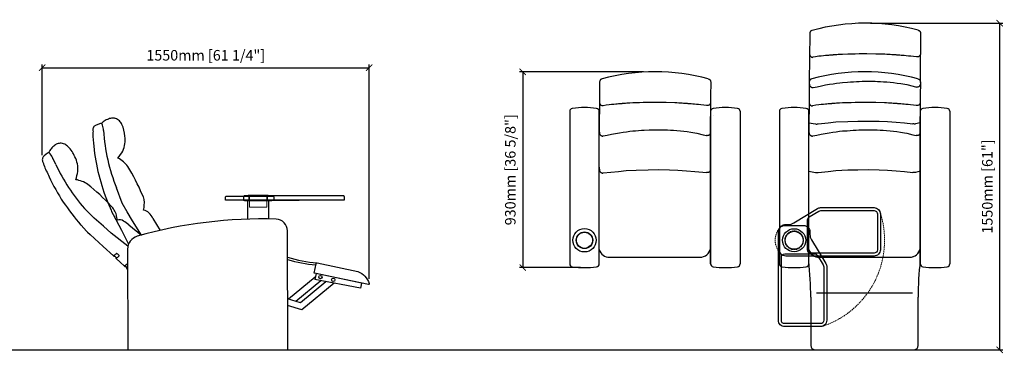
# Model space of a CAD drawing. Units: inches. Extents: x -1716 to 18263, y -14837 to -12799.
# Drawn here: x 13580 to 18263, y -14486 to -12902 of the extents above; entities that cross this region are included whole.
import ezdxf

# ---------------------------------------------------------------- set-up
doc = ezdxf.new("R2010")
doc.units = ezdxf.units.IN
doc.header["$MEASUREMENT"] = 0
doc.linetypes.add('HIDDEN', pattern=[9.525, 6.35, -3.175])
doc.layers.add('Butaca - Seat', color=7, linetype='Continuous', true_color=0x246098)
doc.layers.add('Cotas - Measure', color=7, linetype='Continuous')
doc.styles.add('Arial Narrow', font='ARIALN.TTF')
doc.dimstyles.new('cotas planos', dxfattribs={"dimtxt": 50, "dimasz": 30, "dimexe": 15, "dimexo": 25, "dimgap": 20, "dimtad": 1, "dimdec": 0, "dimtxsty": 'Arial Narrow', "dimblk": 'ARCHTICK', "dimcen": 2.5, "dimclrd": 256, "dimclre": 256, "dimclrt": 256, "dimadec": 0, "dimazin": 0, "dimtfac": 1, "dimtdec": 0, "dimtmove": 0, "dimatfit": 2, "dimldrblk": 'ARCHTICK', "dimfxl": 1, "dimarcsym": 0})

# ---------------------------------------------------------------- blocks, each defined once
blk = doc.blocks.new('MESA')
for points in [[(38071.8, -54364.6), (38084, -54364.6, 0.137709), (38110, -54357.3), (38222.1, -54289, -0.137709), (38237.7, -54284.6), (38491.8, -54284.6, -0.414214), (38521.8, -54314.6), (38521.8, -54484.6, -0.414214), (38491.8, -54514.6), (38071.8, -54514.6, -0.414214), (38041.8, -54484.6), (38041.8, -54394.6, -0.414214)], [(38183.5, -54329.1), (38229, -54301.4, -0.137709), (38238.3, -54298.8), (38491.8, -54298.8, -0.414214), (38507.6, -54314.6), (38507.6, -54484.6, -0.414214), (38491.8, -54500.5), (38191.8, -54500.5, -0.414214), (38175.9, -54484.6), (38175.9, -54342.6, -0.261584), (38183.5, -54329.1)]]:
    blk.add_lwpolyline(points, format="xyb", close=True)
at = {"color": 252, "true_color": 0x919191}
for points in [[(38186.8, -54399.6), (38186.8, -54411.9, 0.137709), (38194.1, -54437.9), (38262.4, -54549.9, -0.137709), (38266.8, -54565.6), (38266.8, -54819.6, -0.414214), (38236.8, -54849.6), (38066.8, -54849.6, -0.414214), (38036.8, -54819.6), (38036.8, -54399.6, -0.414214), (38066.8, -54369.6), (38156.8, -54369.6, -0.414214)], [(38222.3, -54511.4), (38250, -54556.8, -0.137709), (38252.6, -54566.1), (38252.6, -54819.6, -0.414214), (38236.8, -54835.5), (38066.8, -54835.5, -0.414214), (38050.9, -54819.6), (38050.9, -54519.6, -0.414214), (38066.8, -54503.8), (38208.8, -54503.8, -0.261584), (38222.3, -54511.4)]]:
    blk.add_lwpolyline(points, format="xyb", close=True, dxfattribs=at)
for radius in [55, 42.5]:
    blk.add_circle((38111.8, -54439.6), radius, dxfattribs=at)
for radius in [55, 42.5]:
    blk.add_circle((38111.8, -54439.6), radius)
at = {"color": 252, "linetype": 'HIDDEN', "lineweight": 0, "true_color": 0x919191}
blk.add_circle((38111.8, -54439.6), 44.5, dxfattribs=at)
blk.add_circle((38111.8, -54439.6), 44.5, dxfattribs=at)
for radius, start, end in [(430, 288.0188, 18.4002), (90.2, 130.5151, 229.4869)]:
    blk.add_arc((38111.8, -54439.6), radius, start, end, dxfattribs=at)
blk = doc.blocks.new('*U122')
at = {"color": 252, "true_color": 0x878787}
for p, q in [((74, 350.2), (71.8, 121.6)), ((74, 352.3), (74, 350.2)), ((601.6, 352.7), (600.9, 285)), ((600.4, 119.4), (600.3, 252.3)), ((106, -879.9), (562.6, -879.9))]:
    blk.add_line(p, q, dxfattribs=at)
for p, q in [((570.3, 142.4), (570.3, 142.4)), ((71.8, 122), (71.7, 120)), ((600.1, -17.7, 0), (600, -741.9))]:
    blk.add_line(p, q)
at = {"color": 252, "true_color": 0x878787, "elevation": 0, "flags": 128}
for points in [[(85.6, 366.6), (83.7, 366), (81.7, 365), (79.9, 363.7), (79, 363), (78.6, 362.6), (78.2, 362.2), (77.5, 361.3), (77.3, 361.1), (77.2, 360.8), (77, 360.6), (76.8, 360.4), (76.5, 359.9), (76.2, 359.4), (76, 358.9), (75.7, 358.3), (75.4, 357.7), (75.1, 356.9), (74.9, 356.2), (74.7, 355.3), (74, 352.3)], [(590, 367), (592, 366.3), (594, 365.3), (595.8, 364.1), (596.6, 363.3), (597.1, 362.9), (597.4, 362.5), (598.2, 361.6), (598.3, 361.4), (598.5, 361.2), (598.7, 360.9), (598.8, 360.7), (599.1, 360.2), (599.4, 359.7), (599.7, 359.2), (600, 358.6), (600.3, 358), (600.5, 357.3), (600.8, 356.5), (601, 355.6), (601.6, 352.7)], [(73.3, 283.5), (73.1, 262.7), (73.1, 260.4), (73.2, 258.4), (73.2, 256.7), (73.3, 255.2), (73.3, 254), (73.4, 252.9), (73.4, 252.4), (73.5, 251.9), (73.6, 251.4), (73.7, 250.8), (73.8, 250), (74.1, 249.1), (74.5, 248), (75.2, 246.6), (76.1, 245.1), (77.2, 243.6), (78.6, 242.3), (80.2, 241.1), (81.9, 240.1), (83.8, 239.3), (85.8, 238.8), (88.1, 238.6), (89.2, 238.7), (89.2, 238.7)], [(600.9, 285), (600.9, 264.3), (600.8, 261.9), (600.8, 259.9), (600.7, 258.2), (600.7, 256.8), (600.6, 255.5), (600.6, 254.4), (600.5, 253.9), (600.5, 253.4), (600.4, 252.9), (600.3, 252.3), (600.1, 251.6), (599.9, 250.6), (599.5, 249.5), (598.8, 248.1), (597.9, 246.6), (596.8, 245.1), (595.4, 243.8), (593.8, 242.6), (592.1, 241.6), (590.2, 240.9), (588.2, 240.4), (585.9, 240.2), (583.7, 240.4), (583.6, 240.4)], [(91.1, 95.6), (109.1, 99.2), (129.7, 103.6), (149.3, 107.4), (167.9, 110.6), (185.3, 113.4), (201.5, 115.7), (216.6, 117.7), (230.7, 119.3), (253.7, 120.6), (268, 121.8), (281.9, 122.8), (295.8, 123.6), (309.6, 124.3), (323.3, 124.8), (337, 125.1), (346.8, 125.2), (356.5, 125.2), (366.1, 125.1), (375.8, 124.9), (385.7, 124.7), (396.4, 124.3), (410, 123.7), (424.7, 122.8), (440.5, 121.6), (457.3, 120.1), (473.3, 118.4), (490.1, 116.3), (507.9, 113.9), (526.4, 111), (536.1, 109.3), (566.2, 101.1), (581.8, 97.7), (581.8, 97.7)], [(70.4, -71.9), (101.7, -77.8), (104.5, -78.1), (107.5, -78), (110.3, -77.7), (114.4, -77.3)], [(114.4, -77.3), (161.3, -72.1), (198.4, -68.3), (255.6, -65.7), (302.9, -64.2), (353.6, -64), (404.4, -65), (444.5, -66.7), (484.6, -69.3), (524.7, -72.7), (564.7, -77.3)], [(600, -71.8), (577.5, -77.8), (574.6, -78.1), (571.7, -78), (568.9, -77.7), (564.7, -77.3)]]:
    blk.add_lwpolyline(points, dxfattribs=at)
at = {"color": 252, "true_color": 0x878787, "flags": 128}
for points in [[(583.6, 240.4), (581.7, 240.6), (567.7, 242.1), (554.8, 243.6), (543.1, 244.8), (532.7, 245.8), (523.4, 246.7), (515.4, 247.4), (508.5, 248), (502.9, 248.5), (498.4, 248.8), (494.3, 249.1), (490.9, 249.4), (488.1, 249.6), (485.8, 249.8), (482.9, 250), (479.5, 250.2), (475.6, 250.5), (471.1, 250.8), (464.7, 251.2), (457.4, 251.6), (449.2, 252.1), (440.2, 252.5), (430.9, 253), (389, 254.4), (346.4, 254.9), (327.8, 254.9), (309.1, 254.7), (290.4, 254.3), (272.7, 253.8), (256, 253.2), (230.3, 252.4), (215.7, 251.7), (208.9, 251.3), (202.4, 250.9), (196.1, 250.4), (190.7, 250.1), (187.9, 249.9), (185.5, 249.7), (183.6, 249.6), (182.1, 249.4), (180.7, 249.3), (179.1, 249.2), (176.9, 249.1), (173.3, 248.8), (168.7, 248.4), (163.2, 248), (156.7, 247.4), (149.2, 246.7), (139.8, 245.9), (129.2, 244.8), (117.5, 243.6), (102, 241.5), (90.4, 238.9), (89.2, 238.7)], [(71.8, 122.8), (71.8, 120.4), (71.8, 117.3), (72.1, 113.6), (72.3, 111.2), (72.4, 110.1), (72.5, 109.3), (72.6, 108.7), (72.7, 108.1), (72.8, 107.6), (72.9, 106.9), (73.1, 106), (73.5, 105), (74, 103.7), (74.8, 102.3), (75.8, 100.8), (77.1, 99.4), (78.6, 98.1), (80.2, 97), (82.1, 96.2), (84, 95.5), (86.1, 95.2), (88.3, 95.1), (90.4, 95.4), (91.1, 95.6)], [(600.4, 122), (600.4, 122), (600.4, 119.4), (600.5, 115.8), (600.3, 113.3), (600.3, 112.3), (600.3, 111.5), (600.2, 110.8), (600.1, 110.3), (600, 109.7), (599.8, 109), (599.6, 108.2), (599.3, 107.1), (598.7, 105.9), (598, 104.4), (596.9, 102.9), (595.7, 101.5), (594.2, 100.3), (592.5, 99.2), (590.7, 98.3), (588.7, 97.7), (586.7, 97.3), (583.7, 97.4), (582, 97.6), (581.8, 97.7)]]:
    blk.add_lwpolyline(points, dxfattribs=at)
at = {"color": 252, "true_color": 0x878787}
blk.add_lwpolyline([(79.2, -900.4, -0.001242), (79.3, -900.4), (79.2, -1129.9, 0.375769), (96.9, -1149.9), (571.7, -1149.9, 0.375769), (589.4, -1129.9), (589.4, -900.4)], format="xyb", dxfattribs=at)
for centre, radius, start, end in [((338.4, -556.5, 0), 957.1, 74.7603, 105.3141), ((-1729.3, -913.5), 1808.6, 0.4141, 5.8282), ((2014.1, -901.5), 1424.8, 172.9932, 179.9552)]:
    blk.add_arc(centre, radius, start, end, dxfattribs=at)
at = {"layer": 'Butaca - Seat'}
for p, q in [((71.7, 120), (70.8, 53.2)), ((600.4, 122), (599.7, 54.4)), ((-70, -17.7), (-70, -742.3)), ((-70, -17.7), (-70, -742.3)), ((70, -742.3), (70, -18)), ((600, -742.3), (600, -42.4)), ((740, -17.7), (740, -742.3)), ((119.5, -710.5), (549.1, -710.5)), ((119.8, -710.5), (549.4, -710.5))]:
    blk.add_line(p, q, dxfattribs=at)
at = {"layer": 'Butaca - Seat', "flags": 128}
for points in [[(83.4, 136.3), (81.4, 135.7), (79.5, 134.7), (77.7, 133.4), (76.8, 132.7), (76.4, 132.3), (76, 131.9), (75.3, 131), (75.1, 130.8), (74.9, 130.5), (74.8, 130.3), (74.6, 130.1), (74.3, 129.6), (74, 129.1), (73.7, 128.6), (73.5, 128), (73.2, 127.4), (72.9, 126.6), (72.7, 125.9), (72.5, 125), (71.8, 122)], [(588.8, 136.3), (590.8, 135.7), (592.8, 134.7), (594.6, 133.4), (595.5, 132.7), (595.9, 132.3), (596.2, 131.9), (597, 131), (597.2, 130.8), (597.3, 130.5), (597.5, 130.3), (597.6, 130.1), (598, 129.6), (598.2, 129.1), (598.5, 128.6), (598.8, 128), (599.1, 127.4), (599.3, 126.6), (599.6, 125.9), (599.8, 125), (600.4, 122)], [(599.7, 54.4), (599.7, 33.6), (599.6, 31.3), (599.6, 29.3), (599.5, 27.6), (599.5, 26.1), (599.4, 24.9), (599.4, 23.8), (599.3, 23.3), (599.3, 22.8), (599.2, 22.3), (599.1, 21.7), (598.9, 20.9), (598.7, 20), (598.3, 18.8), (597.6, 17.4), (596.7, 16), (595.6, 14.5), (594.2, 13.2), (592.6, 12), (590.9, 11), (589, 10.2), (587, 9.7), (584.7, 9.5), (583.6, 9.6)], [(583.6, 9.6), (581, 9.8), (566.9, 11.5), (554.1, 12.9), (542.4, 14.1), (531.9, 15.2), (522.7, 16), (514.6, 16.8), (507.8, 17.3), (502.1, 17.8), (497.7, 18.2), (493.6, 18.5), (490.1, 18.7), (487.4, 18.9), (485, 19.1), (482.2, 19.3), (478.8, 19.6), (474.8, 19.8), (470.3, 20.1), (463.9, 20.5), (456.6, 21), (448.5, 21.4), (439.5, 21.9), (430.2, 22.3), (388.3, 23.7), (345.7, 24.3), (327.1, 24.3), (308.3, 24.1), (289.7, 23.7), (271.9, 23.2), (255.2, 22.5), (229.5, 21.8), (214.9, 21), (208.2, 20.6), (201.6, 20.2), (195.4, 19.8), (190, 19.4), (187.2, 19.2), (184.8, 19.1), (182.8, 18.9), (181.3, 18.8), (180, 18.7), (178.4, 18.6), (176.1, 18.4), (172.5, 18.1), (168, 17.8), (162.4, 17.3), (155.9, 16.8), (148.5, 16.1), (139.1, 15.2), (128.5, 14.2), (116.7, 12.9), (103.8, 11.5), (89.6, 8.8), (87, 8.4)], [(599.5, 26.1), (599.5, -11.8), (599.6, -19.5), (599.7, -28.1), (599.9, -37.5), (600.1, -97.2), (600.1, -107.5)]]:
    blk.add_lwpolyline(points, dxfattribs=at)
at = {"layer": 'Butaca - Seat', "elevation": 0, "flags": 128}
for points in [[(70.8, 53.2), (70.9, 32.4), (70.9, 30.1), (71, 28.1), (71, 26.4), (71.1, 24.9), (71.1, 23.7), (71.2, 22.6), (71.2, 22.1), (71.3, 21.6), (71.3, 21.1), (71.4, 20.5), (71.6, 19.8), (71.9, 18.8), (72.3, 17.7), (72.9, 16.3), (73.8, 14.8), (75, 13.3), (76.4, 12), (77.9, 10.8), (79.7, 9.8), (81.6, 9), (83.6, 8.5), (85.9, 8.3), (87, 8.4), (87, 8.4)], [(71, 28.4), (70.9, -11.8), (70.8, -19.5), (70.7, -28.1), (70.5, -37.5), (70.3, -97.2), (70.1, -107.6)], [(70.1, -107.5), (70.2, -109.9), (70.3, -113), (70.6, -116.7), (70.8, -119.1), (70.9, -120.2), (71, -120.9), (71.1, -121.6), (71.2, -122.1), (71.3, -122.7), (71.4, -123.4), (71.7, -124.2), (72, -125.3), (72.5, -126.6), (73.3, -128), (74.3, -129.5), (75.6, -130.9), (77.1, -132.2), (78.8, -133.3), (80.6, -134.1), (82.6, -134.7), (84.6, -135.1), (86.8, -135.2), (89, -134.9), (89.6, -134.7)], [(89.6, -134.7), (107.6, -131.1), (128.3, -126.7), (147.9, -122.9), (166.4, -119.6), (183.9, -116.9), (200, -114.6), (215.1, -112.6), (229.2, -111), (252.3, -109.7), (266.6, -108.5), (280.5, -107.5), (294.3, -106.7), (308.1, -106), (321.9, -105.5), (335.6, -105.2), (345.3, -105.1), (355, -105.1), (364.7, -105.2), (374.3, -105.3), (384.2, -105.6), (394.9, -106), (408.5, -106.6), (423.2, -107.5), (439, -108.7), (455.9, -110.2), (471.8, -111.9), (488.7, -114), (506.4, -116.4), (525, -119.3), (536.6, -121.5), (564.7, -129.2), (580.6, -132.9), (580.6, -132.9)], [(600.1, -105.7), (600, -108.1), (599.9, -111.2), (599.6, -114.8), (599.4, -117.3), (599.3, -118.4), (599.2, -119.1), (599.1, -119.8), (599, -120.3), (598.9, -120.9), (598.8, -121.6), (598.6, -122.4), (598.2, -123.5), (597.7, -124.7), (596.9, -126.2), (595.9, -127.7), (594.6, -129.1), (593.1, -130.4), (591.4, -131.4), (589.6, -132.3), (587.7, -132.9), (585.6, -133.3), (583.4, -133.3), (581.3, -133.1), (580.6, -132.9)], [(70, -302.5), (101.7, -308.4), (104.5, -308.7), (107.5, -308.7), (110.3, -308.4), (114.4, -307.9)], [(114.4, -307.9), (161.3, -302.7), (198.4, -299), (255.6, -296.3), (302.9, -294.9), (353.6, -294.6), (404.4, -295.6), (444.5, -297.4), (484.6, -299.9), (524.7, -303.3), (564.7, -307.9)], [(600, -302.5), (577.5, -308.4), (574.6, -308.7), (571.7, -308.7), (568.9, -308.4), (564.7, -307.9)]]:
    blk.add_lwpolyline(points, dxfattribs=at)
at = {"layer": 'Butaca - Seat'}
for centre, radius, start, end in [((336.1, -795.9), 965.9, 74.8329, 105.1671), ((-1.1, -425.5), 425.5, 82.0365, 97.6662), ((-56, -17.7), 14, 97.6158, 180), ((56, -18), 14, 0, 82.3842), ((614.1, -17.7), 14, 97.6158, 180), ((670, -443.5, 0), 443.5, 82.5092, 97.491), ((726, -17.7), 14, 0, 82.3842), ((119.7, -658.6), 51.9, 196.1957, 270.1353), ((119.4, -658.6), 51.9, 197.7559, 270.1353), ((549, -658.6), 51.9, 269.8647, 349.5125), ((549.2, -658.6), 51.9, 269.8647, 349.5125), ((-56, -742.3), 14, 180, 262.3842), ((-56, -742.3), 14, 180, 262.3842), ((56, -742.3), 14, 277.6158, 0), ((614, -742.3), 14, 180, 262.3842), ((726, -742.3), 14, 277.6158, 0), ((0, -315.9), 444.1, 262.5145, 277.485), ((670, -315.9, 0), 444.1, 262.5153, 277.4852)]:
    blk.add_arc(centre, radius, start, end, dxfattribs=at)
blk.add_blockref('MESA', (-38111.8, 53809.6))
blk = doc.blocks.new('_ArchTick')
at = {"color": 0, "linetype": 'ByBlock', "const_width": 0.15}
blk.add_lwpolyline([(-0.5, -0.5), (0.5, 0.5)], dxfattribs=at)
blk = doc.blocks.new('*D148')
at = {"layer": 'Cotas - Measure', "lineweight": -2, "transparency": 16777216}
for p, q in [((13687.8, -13545), (13687.8, -13115)), ((13687.8, -13130), (15242.5, -13130)), ((15242.5, -14132.6), (15242.5, -13115))]:
    blk.add_line(p, q, dxfattribs=at)
at = {"layer": 'Defpoints', "color": 0, "transparency": 16777216}
for p in [(15242.5, -13130), (13687.8, -13570), (15242.5, -14157.6)]:
    blk.add_point(p, dxfattribs=at)
at = {"layer": 'Cotas - Measure', "lineweight": -2, "transparency": 16777216, "xscale": 30, "yscale": 30, "zscale": 30, "rotation": 180}
blk.add_blockref('_ArchTick', (13687.8, -13130), dxfattribs=at)
at = {"layer": 'Cotas - Measure', "lineweight": -2, "transparency": 16777216, "xscale": 30, "yscale": 30, "zscale": 30}
blk.add_blockref('_ArchTick', (15242.5, -13130), dxfattribs=at)
at = {"layer": 'Cotas - Measure', "transparency": 16777216, "insert": (14465.1, -13077.6), "char_height": 50, "attachment_point": 5, "style": 'Arial Narrow'}
blk.add_mtext('1550mm [61 1/4"]', dxfattribs=at)
blk = doc.blocks.new('*D149')
at = {"layer": 'Cotas - Measure', "lineweight": -2, "transparency": 16777216}
for p, q in [((16547.9, -13150), (15957.6, -13150)), ((15972.6, -13150), (15972.6, -14079.5)), ((16248, -14079.5), (15957.6, -14079.5))]:
    blk.add_line(p, q, dxfattribs=at)
at = {"layer": 'Defpoints', "color": 0, "transparency": 16777216}
for p in [(16572.9, -13150), (15972.6, -14079.5), (16273, -14079.5)]:
    blk.add_point(p, dxfattribs=at)
at = {"layer": 'Cotas - Measure', "lineweight": -2, "transparency": 16777216, "xscale": 30, "yscale": 30, "zscale": 30}
for p, rotation in [((15972.6, -13150), 90), ((15972.6, -14079.5), 270)]:
    blk.add_blockref('_ArchTick', p, dxfattribs=dict(at, rotation=rotation))
at = {"layer": 'Cotas - Measure', "transparency": 16777216, "insert": (15920.2, -13614.8), "char_height": 50, "attachment_point": 5, "rotation": 90, "style": 'Arial Narrow'}
blk.add_mtext('930mm [36 5/8"]', dxfattribs=at)
blk = doc.blocks.new('*D150')
at = {"layer": 'Cotas - Measure', "lineweight": -2, "transparency": 16777216}
for p, q in [((17626.5, -12918.9), (18255.7, -12918.9)), ((18240.7, -12918.9), (18240.7, -14469.5)), ((17849.8, -14469.5), (18255.7, -14469.5))]:
    blk.add_line(p, q, dxfattribs=at)
at = {"layer": 'Defpoints', "color": 0, "transparency": 16777216}
for p in [(17601.5, -12918.9, 0), (17824.8, -14469.5), (18240.7, -14469.5)]:
    blk.add_point(p, dxfattribs=at)
at = {"layer": 'Cotas - Measure', "lineweight": -2, "transparency": 16777216, "xscale": 30, "yscale": 30, "zscale": 30}
for p, rotation in [((18240.7, -12918.9), 90), ((18240.7, -14469.5), 270)]:
    blk.add_blockref('_ArchTick', p, dxfattribs=dict(at, rotation=rotation))
at = {"layer": 'Cotas - Measure', "transparency": 16777216, "insert": (18188.7, -13694.2), "char_height": 50, "attachment_point": 5, "rotation": 90, "style": 'Arial Narrow'}
blk.add_mtext('1550mm [61"]', dxfattribs=at)

msp = doc.modelspace()

# ---------------------------------------------------------------- linework, layer by layer
at = {"color": 8}
msp.add_line((14764.5, -13762.3), (14664.5, -13762.3), dxfattribs=at)
at = {"color": 8, "true_color": 0x83857a}
for p, q in [((14664.5, -13762.3), (14664.5, -13849.3)), ((14764.5, -13848.5), (14764.5, -13762.3))]:
    msp.add_line(p, q, dxfattribs=at)
at = {"color": 8, "lineweight": 0}
for p, q in [((14670, -13759.3), (14670, -13740.3)), ((14759, -13759.3), (14759, -13740.3))]:
    msp.add_line(p, q, dxfattribs=at)
msp.add_line((9170, -14469.2), (18074, -14469.2))
at = {"color": 8}
msp.add_lwpolyline([(14644.5, -13757.6), (15124.5, -13757.6), (15124.5, -13743.3, 0.414214), (15119.8, -13738.6), (14649.3, -13738.6, 0.414214), (14644.5, -13743.3)], format="xyb", close=True, dxfattribs=at)
at = {"color": 8, "lineweight": 5}
msp.add_lwpolyline([(14644.5, -13757.6), (14644.5, -13760.6), (14909.5, -13760.6), (14909.5, -13757.6)], close=True, dxfattribs=at)
at = {"color": 8, "lineweight": 5, "true_color": 0x83857a}
msp.add_lwpolyline([(14779.5, -13759.3), (14779.5, -13762.3), (14649.5, -13762.3), (14649.5, -13759.3)], close=True, dxfattribs=at)
at = {"color": 8}
msp.add_lwpolyline([(14659.5, -13740.3, -0.0937), (14665.1, -13736.9, -0.091134), (14673, -13735.4), (14756, -13735.4, -0.091134), (14763.9, -13736.9, -0.0937), (14769.5, -13740.3)], format="xyb", dxfattribs=at)
at = {"color": 8, "lineweight": 0}
msp.add_lwpolyline([(14756, -13735.4), (14756, -13792.4), (14673, -13792.4), (14673, -13735.4)], dxfattribs=at)
at = {"layer": 'Butaca - Seat'}
for p, q in [((16338.3, -13199.6), (16337.4, -13266.3)), ((16338.3, -13197.5), (16338.3, -13199.6)), ((16363.3, -13177.2), (16363.3, -13177.2)), ((16836.9, -13177.2), (16836.9, -13177.2)), ((16867, -13197.5), (16866.1, -13266.3)), ((16196.5, -13337.2), (16196.5, -14061.9)), ((16196.5, -13337.2), (16196.5, -14061.9)), ((16336.5, -14061.9), (16336.5, -13337.5)), ((16866.6, -13337.4), (16866.5, -14061.5)), ((16866.9, -13343.4), (16866.9, -13343.5)), ((17006.5, -13337.2), (17006.5, -14061.9)), ((16866.5, -14061.9), (16866.5, -13361.9)), ((13928.4, -13424.4), (13928.7, -13428.5)), ((13928.7, -13428.5), (13929.3, -13435.3)), ((13964.2, -13394.9), (13943.5, -13402.3)), ((13999.9, -13571.7), (13999.9, -13571.7)), ((14068.3, -13772.9), (14041.1, -13701.2)), ((13998.9, -13770.5), (14014.6, -13806.1)), ((14014.6, -13806.1), (14017.2, -13812.1)), ((14017.2, -13812.1), (14025.2, -13827.4)), ((14092, -13814.2), (14068.3, -13772.9)), ((14116.2, -13857.5), (14092, -13814.2)), ((14025.2, -13827.4), (14064, -13902.1)), ((14158.9, -13925.2), (14116.2, -13857.5)), ((14213.7, -13845.7), (14248.6, -13902.6)), ((14064, -13902.1), (14098.2, -13967.8)), ((14854.9, -14469.2), (14854.2, -13905)), ((14093.7, -13991.3), (14094.4, -14469.2)), ((16386.1, -14030), (16815.6, -14030)), ((14094.4, -14469.2), (14854.9, -14469.2))]:
    msp.add_line(p, q, dxfattribs=at)
at = {"layer": 'Butaca - Seat', "color": 8, "true_color": 0x83857a}
for p, q in [((13689.3, -13575), (13691, -13578.7)), ((13691, -13578.7), (13693.9, -13585)), ((13713.2, -13535.2), (13696.1, -13549.1)), ((13752.2, -13590.2), (13737.4, -13559.5)), ((13806.1, -13689.8), (13806.1, -13689.8)), ((13933.8, -13844.2), (13888.4, -13797.9)), ((13978.4, -13882.3), (13933.7, -13844.1)), ((13871.9, -13877.3), (13898.6, -13905.6)), ((13898.6, -13905.6), (13903.1, -13910.4)), ((14015.8, -13915), (13978.4, -13882.3)), ((14099.5, -13876.1), (14159.9, -13924.9)), ((13903.1, -13910.4), (13915.7, -13922.2)), ((13915.7, -13922.2), (13977.4, -13979.5)), ((14095.2, -13977.4), (14015.8, -13915)), ((13977.4, -13979.5), (14026, -14024)), ((14032.3, -14025.4), (14031, -14025.5)), ((14084.5, -14073.6), (14083.2, -14073.8))]:
    msp.add_line(p, q, dxfattribs=at)
at = {"layer": 'Butaca - Seat', "flags": 128}
for points in [[(16350, -13183.2), (16348, -13183.8), (16346, -13184.8), (16344.2, -13186.1), (16343.3, -13186.8), (16342.9, -13187.2), (16342.6, -13187.6), (16341.8, -13188.5), (16341.6, -13188.8), (16341.5, -13189), (16341.3, -13189.2), (16341.2, -13189.5), (16340.8, -13189.9), (16340.6, -13190.4), (16340.3, -13191), (16340, -13191.5), (16339.7, -13192.2), (16339.5, -13192.9), (16339.2, -13193.7), (16339, -13194.5), (16338.3, -13197.5)], [(16855.4, -13183.2), (16857.4, -13183.8), (16859.3, -13184.8), (16861.1, -13186.1), (16862, -13186.8), (16862.4, -13187.2), (16862.8, -13187.6), (16863.5, -13188.5), (16863.7, -13188.8), (16863.9, -13189), (16864, -13189.2), (16864.2, -13189.5), (16864.5, -13189.9), (16864.8, -13190.4), (16865.1, -13191), (16865.3, -13191.5), (16865.6, -13192.2), (16865.9, -13192.9), (16866.1, -13193.7), (16866.3, -13194.5), (16867, -13197.5)], [(16850.1, -13310), (16847.5, -13309.7), (16833.4, -13308), (16820.6, -13306.6), (16808.9, -13305.4), (16798.5, -13304.4), (16789.2, -13303.5), (16781.2, -13302.8), (16774.3, -13302.2), (16768.7, -13301.7), (16764.2, -13301.4), (16760.1, -13301), (16756.7, -13300.8), (16753.9, -13300.6), (16751.6, -13300.4), (16748.7, -13300.2), (16745.3, -13300), (16741.4, -13299.7), (16736.9, -13299.4), (16730.4, -13299), (16723.2, -13298.6), (16715, -13298.1), (16706, -13297.7), (16696.7, -13297.2), (16654.8, -13295.8), (16612.2, -13295.2), (16593.6, -13295.3), (16574.9, -13295.5), (16546.2, -13295.9), (16528.4, -13296.4), (16511.7, -13297), (16496.1, -13297.7), (16481.5, -13298.5), (16474.7, -13298.9), (16468.2, -13299.3), (16461.9, -13299.7), (16456.5, -13300.1), (16453.7, -13300.3), (16451.3, -13300.5), (16449.4, -13300.6), (16447.8, -13300.7), (16446.5, -13300.8), (16444.9, -13300.9), (16442.7, -13301.1), (16439.1, -13301.4), (16434.5, -13301.8), (16429, -13302.2), (16422.5, -13302.8), (16415, -13303.4), (16405.6, -13304.3), (16395, -13305.4), (16383.3, -13306.6), (16370.3, -13308), (16356.1, -13310.7), (16353.5, -13311.1)], [(16866.3, -13265.1), (16866.2, -13285.9), (16866.2, -13288.2), (16866.1, -13290.2), (16866.1, -13291.9), (16866, -13293.4), (16866, -13294.7), (16865.9, -13295.7), (16865.9, -13296.2), (16865.8, -13296.7), (16865.8, -13297.2), (16865.6, -13297.8), (16865.5, -13298.6), (16865.2, -13299.5), (16864.8, -13300.7), (16864.1, -13302.1), (16863.2, -13303.6), (16862.1, -13305), (16860.7, -13306.4), (16859.1, -13307.6), (16857.4, -13308.6), (16855.5, -13309.3), (16853.5, -13309.8), (16851.2, -13310), (16849, -13309.9), (16849, -13309.9)], [(16866, -13291.1), (16866.1, -13331.3), (16866.1, -13339), (16866.3, -13347.6), (16866.4, -13357), (16866.6, -13416.7), (16866.6, -13427.1)]]:
    msp.add_lwpolyline(points, dxfattribs=at)
at = {"layer": 'Butaca - Seat', "elevation": 0, "flags": 128}
for points in [[(16337.4, -13291.1), (16337.4, -13331.3), (16337.3, -13339), (16337.2, -13347.6), (16337, -13357), (16336.9, -13416.7), (16336.7, -13427.1)], [(16337.5, -13265.1), (16337.6, -13285.9), (16337.6, -13288.2), (16337.6, -13290.2), (16337.7, -13291.9), (16337.7, -13293.4), (16337.8, -13294.7), (16337.9, -13295.7), (16337.9, -13296.2), (16337.9, -13296.7), (16338, -13297.2), (16338.1, -13297.8), (16338.3, -13298.6), (16338.6, -13299.5), (16339, -13300.7), (16339.6, -13302.1), (16340.5, -13303.6), (16341.7, -13305), (16343, -13306.4), (16344.6, -13307.6), (16346.4, -13308.6), (16348.3, -13309.3), (16350.3, -13309.8), (16352.5, -13310), (16353.6, -13310), (16353.6, -13310)], [(16336.7, -13427.1), (16336.7, -13429.4), (16336.9, -13432.5), (16337.2, -13436.2), (16337.3, -13438.6), (16337.5, -13439.7), (16337.5, -13440.5), (16337.6, -13441.1), (16337.7, -13441.7), (16337.8, -13442.2), (16338, -13442.9), (16338.2, -13443.8), (16338.5, -13444.8), (16339.1, -13446.1), (16339.8, -13447.5), (16340.9, -13449), (16342.1, -13450.4), (16343.6, -13451.7), (16345.3, -13452.8), (16347.1, -13453.7), (16349.1, -13454.3), (16351.1, -13454.6), (16353.4, -13454.7), (16355.5, -13454.4), (16356.1, -13454.3)], [(16356.1, -13454.3), (16374.1, -13450.6), (16394.8, -13446.2), (16414.4, -13442.4), (16432.9, -13439.2), (16450.4, -13436.4), (16466.5, -13434.1), (16481.6, -13432.2), (16495.7, -13430.6), (16508.8, -13429.3), (16523.1, -13428), (16537, -13427), (16550.8, -13426.2), (16574.6, -13425.5), (16588.4, -13425.1), (16602.1, -13424.8), (16611.8, -13424.7), (16621.5, -13424.6), (16631.2, -13424.7), (16640.8, -13424.9), (16650.8, -13425.1), (16661.5, -13425.5), (16675.1, -13426.2), (16689.8, -13427), (16705.5, -13428.2), (16722.4, -13429.8), (16738.4, -13431.4), (16755.2, -13433.5), (16772.9, -13435.9), (16791.5, -13438.8), (16801.2, -13440.5), (16831.2, -13448.7), (16847.1, -13452.4), (16847.1, -13452.4)], [(16866.6, -13425.2), (16866.5, -13427.6), (16866.4, -13430.7), (16866.1, -13434.4), (16865.9, -13436.8), (16865.8, -13437.9), (16865.7, -13438.7), (16865.6, -13439.3), (16865.5, -13439.9), (16865.4, -13440.4), (16865.3, -13441.1), (16865.1, -13442), (16864.7, -13443), (16864.2, -13444.3), (16863.4, -13445.7), (16862.4, -13447.2), (16861.1, -13448.6), (16859.6, -13449.9), (16858, -13451), (16856.1, -13451.8), (16854.2, -13452.5), (16852.2, -13452.8), (16849.9, -13452.9), (16847.8, -13452.6), (16847.1, -13452.4)], [(16336.7, -13602.6), (16336.7, -13605), (16336.9, -13608.1), (16337.2, -13611.7), (16337.3, -13614.2), (16337.5, -13615.2), (16337.5, -13616), (16337.6, -13616.7), (16337.7, -13617.2), (16337.8, -13617.8), (16338, -13618.4), (16338.2, -13619.3), (16338.5, -13620.3), (16339.1, -13621.6), (16339.8, -13623.1), (16340.9, -13624.6), (16342.1, -13626), (16343.6, -13627.2), (16345.3, -13628.3), (16347.1, -13629.2), (16349.1, -13629.8), (16351.1, -13630.2), (16353.4, -13630.2), (16355.5, -13630), (16356.1, -13629.8)], [(16356.1, -13629.8), (16427.9, -13622.2), (16464.9, -13618.5), (16512.1, -13615.9), (16569.4, -13614.4), (16620.2, -13614.1), (16670.9, -13615.1), (16711, -13616.9), (16751.1, -13619.5), (16791.2, -13622.9), (16847.8, -13628.2)], [(16866.6, -13600.8), (16866.5, -13603.1), (16866.4, -13606.2), (16866.1, -13609.9), (16865.9, -13612.3), (16865.8, -13613.4), (16865.7, -13614.2), (16865.6, -13614.9), (16865.5, -13615.4), (16865.4, -13616), (16865.3, -13616.6), (16865.1, -13617.5), (16864.7, -13618.5), (16864.2, -13619.8), (16863.4, -13621.3), (16862.4, -13622.7), (16861.1, -13624.1), (16859.6, -13625.4), (16858, -13626.5), (16856.1, -13627.4), (16854.2, -13628), (16852.2, -13628.4), (16849.9, -13628.4), (16847.8, -13628.2), (16847.1, -13628)]]:
    msp.add_lwpolyline(points, dxfattribs=at)
at = {"layer": 'Butaca - Seat'}
msp.add_lwpolyline([(14789.5, -13759.3), (14559.5, -13759.3), (14559.5, -13745, -0.414214), (14564.3, -13740.3), (14784.8, -13740.3, -0.414214), (14789.5, -13745)], format="xyb", close=True, dxfattribs=at)
at = {"layer": 'Butaca - Seat', "color": 8, "true_color": 0x83857a, "flags": 128}
for points in [[(14041.3, -14012.5), (14037.7, -14015.3), (14034.5, -14017.6), (14031.9, -14019.6), (14029.7, -14021.2), (14028, -14022.5), (14026.9, -14023.4), (14026.2, -14023.9), (14026, -14024)], [(14036.1, -14027.9), (14035, -14026.9), (14033.9, -14025.9)], [(14038.5, -14035.5), (14038.5, -14035.5), (14038.8, -14035.3), (14039.6, -14034.7), (14040.8, -14033.8), (14042.5, -14032.6), (14044.6, -14031), (14047.2, -14029), (14050.3, -14026.7), (14053.8, -14024)], [(14078.3, -14072.1), (14057.6, -14052.9), (14038.5, -14035.5)], [(14053.8, -14024), (14053.9, -14023.5), (14053.4, -14022.4), (14052.2, -14020.8), (14050.6, -14018.9), (14048.5, -14017), (14046.4, -14015.2), (14044.5, -14013.8)], [(14093.8, -14060.6), (14089.9, -14063.4), (14086.7, -14065.9), (14083.9, -14067.9), (14081.7, -14069.5), (14080.1, -14070.8), (14079, -14071.6), (14078.4, -14072), (14078.4, -14072.1)], [(14088.2, -14076.4), (14087.2, -14075.3), (14086.1, -14074.2)], [(14090.1, -14084.1), (14090.2, -14084.1), (14090.6, -14083.8), (14091.4, -14083.1), (14092.6, -14082.2), (14093.8, -14081.3)]]:
    msp.add_lwpolyline(points, dxfattribs=at)
at = {"layer": 'Butaca - Seat', "color": 8, "true_color": 0x83857a}
msp.add_lwpolyline([(15242.6, -14155.3, -0.502319), (15238.6, -14160.1), (14980.2, -14104.9), (14989.6, -14060.9, -0.414214), (14995.5, -14057.1), (15188.6, -14098.3, -0.232066), (15242.6, -14155.3)], format="xyb", dxfattribs=at)
for points in [[(14986.3, -14124.8), (14858.9, -14229.4)], [(15012.7, -14141.9), (14893.8, -14239.6)], [(15205.9, -14153.1), (14990.8, -14107.2), (14984.5, -14136.5)], [(15205.9, -14153.1), (15200.7, -14177.6), (14984.5, -14136.5)], [(15037, -14146.5), (14915.9, -14246), (14854.6, -14228.2)], [(15075.4, -14153.8), (14922.8, -14279.2), (14854.6, -14259.4)]]:
    msp.add_lwpolyline(points, dxfattribs=at)
at = {"layer": 'Butaca - Seat'}
for radius in [55.5, 39.5, 38.4]:
    msp.add_circle((16266.5, -13949.5), radius, dxfattribs=at)
at = {"layer": 'Butaca - Seat', "color": 8, "true_color": 0x83857a}
for centre in [(15010.6, -14124.2), (15071.9, -14137.3)]:
    msp.add_circle(centre, 8, dxfattribs=at)
at = {"layer": 'Butaca - Seat'}
for centre, radius, start, end in [((16602.7, -14115.4), 965.9, 74.8329, 105.1671), ((16210.5, -13337.2), 14, 97.6158, 180), ((16210.5, -13337.2), 14, 97.6158, 180), ((16265.4, -13745), 425.5, 82.0365, 97.6662), ((16322.5, -13337.5), 14, 0, 82.3842), ((16880.6, -13337.2), 14, 97.6158, 180), ((16936.6, -13763, 0), 443.5, 82.5092, 97.491), ((16992.5, -13337.2), 14, 0, 82.3842), ((14032.8, -13459.6), 90.7, 120.1936, 134.9298), ((14031, -13450.1), 81.6, 106.5969, 122.4739), ((14025, -13431), 61.7, 88.9233, 106.2969), ((14020.9, -13419), 49.9, 73.4423, 83.9587), ((14020.2, -13417.1), 48.3, 44.7288, 71.9563), ((14009.5, -13428.1), 63.7, 26.3529, 44.9721), ((16882.6, -13371.9), 14, 97.6158, 97.7459), ((13934.8, -13440.4), 7.46, 137.3092, 189.6709), ((13949.7, -13423.6), 21.3, 140.3803, 182.2835), ((13960.9, -13436.2), 38.1, 117.1163, 136.4698), ((13965.9, -13400.5), 5.84, 60.8794, 106.8576), ((13959.2, -13408.4), 16.1, 18.3523, 53.702), ((13864.1, -13435.9), 115.2, 3.501, 16.4564), ((14828.9, -13378.5), 851.4, 183.3951, 202.2767), ((13934.5, -13462.3), 146, 2.8638, 25.3161), ((17950.4, -13130.1), 4034.9, 184.4291, 185.303), ((13945.9, -13472.2), 135.6, 336.7428, 7.3076), ((14878.5, -13410.7), 950.3, 185.5725, 193.9148), ((13888.1, -13424.6), 208.5, 319.8023, 330.9798), ((13989.5, -13674.6), 129.1, 35.4727, 63.3536), ((13256.8, -14117.6), 985, 23.0717, 31.7239), ((15154.8, -13320.7), 1240.3, 194.8803, 201.261), ((14088.3, -13772.9), 85.3, 353.3509, 28.973), ((13777.1, -13736.7), 398.6, 349.9613, 353.36), ((14165.8, -13845), 39, 39.5315, 84.3594), ((14729.7, -16004), 2155.7, 88.1226, 105.892), ((14052.1, -13939.6), 186.9, 30.1789, 39.7241), ((14798.5, -13905), 55.6, 0.0007, 88.1226), ((14156.7, -13991.3), 63.1, 105.892, 180.0007), ((16386, -13978.1), 51.9, 197.7559, 270.1353), ((16815.5, -13978.1), 51.9, 269.8647, 349.5125), ((16210.5, -14061.9), 14, 180, 262.3842), ((16266.5, -13635.4), 444.1, 262.5145, 277.485), ((16322.5, -14061.9), 14, 277.6158, 0), ((16880.5, -14061.9), 14, 180, 262.3842), ((16936.5, -13635.4, 0), 444.1, 262.5153, 277.4852), ((16992.5, -14061.9), 14, 277.6158, 0)]:
    msp.add_arc(centre, radius, start, end, dxfattribs=at)
at = {"layer": 'Butaca - Seat', "color": 8, "true_color": 0x83857a}
for centre, radius, start, end in [((13799.5, -13573.1), 90.7, 139.7983, 154.5345), ((13794.6, -13564.7), 81.6, 126.2016, 142.0786), ((13782.6, -13548.8), 61.7, 108.528, 125.9016), ((13774.7, -13538.8), 49.9, 93.0469, 103.5634), ((13773.4, -13537.3), 48.3, 64.3334, 91.561), ((13767, -13551.3), 63.7, 45.9576, 64.5768), ((13707.8, -13608.6), 146, 22.4684, 44.9208), ((13709.1, -13567.1), 21.3, 159.9849, 201.8882), ((13723.9, -13575.2), 38.1, 136.721, 156.0745), ((13716.7, -13539.9), 5.84, 80.4841, 126.4622), ((13713, -13549.5), 16.1, 37.957, 73.3067), ((13632.6, -13607.4), 115.2, 23.1057, 36.0611), ((13721.9, -13614.2), 135.6, 356.3474, 26.9123), ((13700.8, -13587.9), 7.46, 156.9139, 209.2756), ((17379.4, -11948.2), 4034.9, 204.0338, 204.9077), ((14524.7, -13232.3), 851.4, 204.857, 221.6314), ((13651.4, -13588.7), 208.5, 339.407, 350.5845), ((14579.7, -13243.3), 950.3, 205.1772, 213.5195), ((13830.8, -13790.2), 129.1, 55.0773, 82.9583), ((13289.3, -14453.3), 985, 42.6763, 51.3285), ((14809.8, -13065.8), 1240.3, 214.4849, 220.8656), ((13957, -13849.7), 85.3, 12.9555, 48.5776), ((13651.6, -13920), 398.6, 9.566, 12.9647), ((14054.1, -13891.5), 39, 59.1362, 103.9641), ((13978.8, -14018.8), 186.9, 49.7836, 59.3288), ((14030.3, -14019.6), 6, 226.0084, 277.5254), ((14032.5, -14027.4), 2, 47.4949, 96.6202), ((14034.8, -14029.4), 2, 348.1556, 47.4533), ((14042.3, -14031.2), 5.75, 165.9942, 228.9815), ((14041.2, -14017.6), 5.09, 49.5759, 88.1335), ((15043.5, -13428.6), 630.3, 252.5352, 265.54), ((15043.5, -13428.6), 640.3, 252.8178, 265.0638), ((14082.5, -14067.8), 6, 225.8065, 277.5254), ((14084.7, -14075.6), 2, 44.327, 94.997), ((14086.8, -14077.7), 2, 344.5702, 44.1553), ((14094.2, -14080), 5.73, 162.2132, 224.8593), ((13808.9, -14354), 389.8, 43.0255, 43.8265)]:
    msp.add_arc(centre, radius, start, end, dxfattribs=at)

# ---------------------------------------------------------------- block references
at = {"layer": 'Butaca - Seat'}
msp.add_blockref('*U122', (17263.7, -13319.5, 0), dxfattribs=at)

# ---------------------------------------------------------------- dimensions: what is measured, and where the dimension line sits
at = {"layer": 'Cotas - Measure'}
for base, p1, p2, picture, middle in [((18240.7, -14469.5), (17601.5, -12918.9, 0), (17824.8, -14469.5), '*D150', (18188.7, -13694.2)), ((15972.603, -14079.5349), (16572.9085, -13150.0129), (16272.9729, -14079.5349), '*D149', (15920.236, -13614.7739))]:
    dim = msp.add_linear_dim(base=base, p1=p1, p2=p2, angle=90, dimstyle='cotas planos', override={"dimrnd": 10, "dimpost": 'mm'}, dxfattribs=at)
    dim.commit()
    dim.dimension.update_dxf_attribs({"geometry": picture, "text_midpoint": middle})
dim = msp.add_linear_dim(base=(15242.5, -13130), p1=(13687.8, -13570), p2=(15242.5, -14157.6), dimstyle='cotas planos', override={"dimrnd": 10, "dimpost": 'mm'}, dxfattribs=at)
dim.commit()
dim.dimension.update_dxf_attribs({"geometry": '*D148', "text_midpoint": (14465.1, -13077.6)})

doc.saveas('drawing.dxf')
